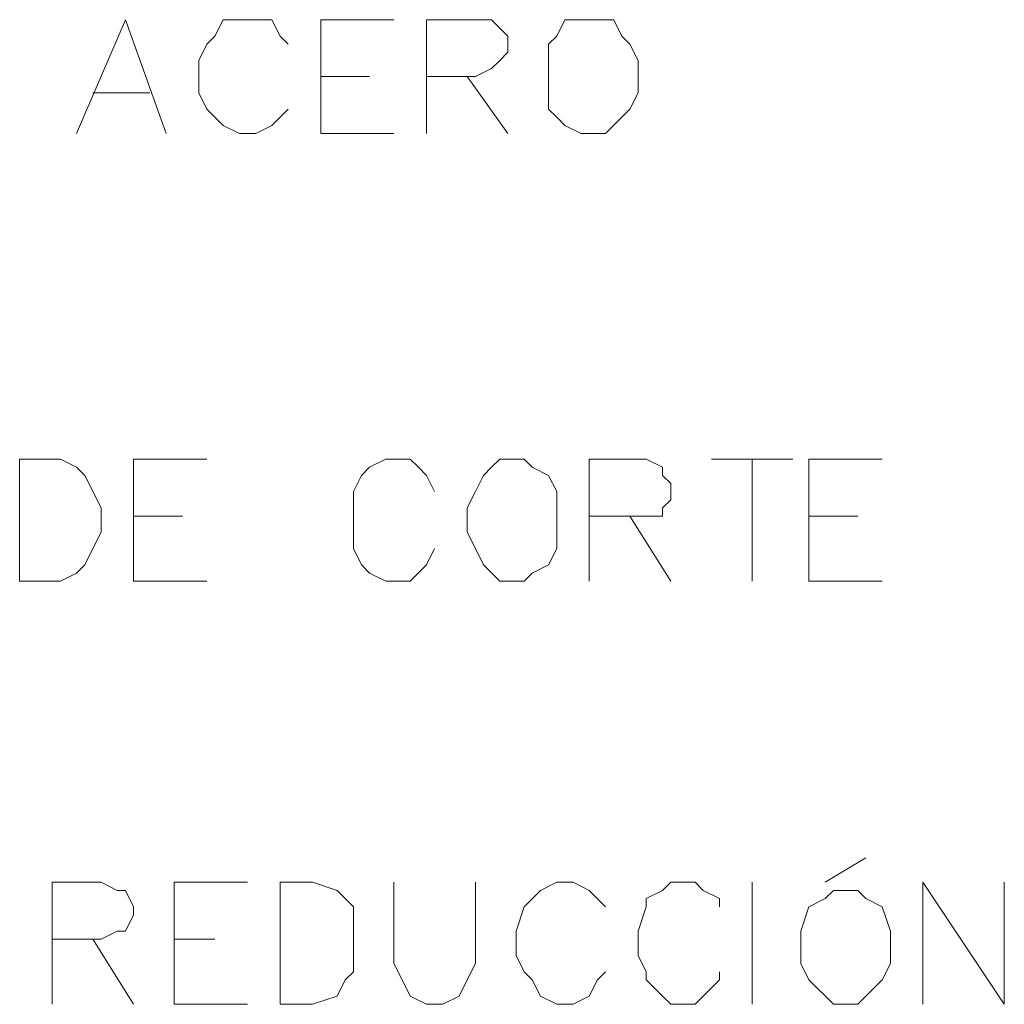
# Model space of a CAD drawing. Units: metres. Extents: x 0 to 149, y -4 to 22.
# Drawn here: x 56 to 57, y 1 to 2 of the extents above; entities that cross this region are included whole.
import ezdxf

# ---------------------------------------------------------------- set-up
doc = ezdxf.new("R2010")
doc.units = ezdxf.units.M
doc.layers.add('Capa 1', color=7, linetype='Continuous')

msp = doc.modelspace()

# ---------------------------------------------------------------- linework, layer by layer
at = {"layer": 'Capa 1', "lineweight": 9}
for points, knots in [([(56.4042, 2.1444), (56.4042, 2.1444), (56.455, 2.263), (56.455, 2.263), (56.455, 2.263), (56.455, 2.263), (56.4973, 2.1444), (56.4973, 2.1444)], [0, 0, 0, 0, 0.5, 0.5, 0.5, 0.5, 1, 1, 1, 1]), ([(56.6243, 2.2376), (56.6243, 2.2376), (56.6159, 2.246), (56.6159, 2.246), (56.6159, 2.246), (56.6159, 2.246), (56.6074, 2.263), (56.6074, 2.263), (56.6074, 2.263), (56.6074, 2.263), (56.5566, 2.263), (56.5566, 2.263), (56.5566, 2.263), (56.5566, 2.263), (56.5481, 2.246), (56.5481, 2.246), (56.5481, 2.246), (56.5481, 2.246), (56.5397, 2.2376), (56.5397, 2.2376), (56.5397, 2.2376), (56.5397, 2.2376), (56.5312, 2.2206), (56.5312, 2.2206), (56.5312, 2.2206), (56.5312, 2.2206), (56.5312, 2.1868), (56.5312, 2.1868), (56.5312, 2.1868), (56.5312, 2.1868), (56.5397, 2.1698), (56.5397, 2.1698), (56.5397, 2.1698), (56.5397, 2.1698), (56.5481, 2.1614), (56.5481, 2.1614), (56.5481, 2.1614), (56.5481, 2.1614), (56.5566, 2.1529), (56.5566, 2.1529), (56.5566, 2.1529), (56.5566, 2.1529), (56.5735, 2.1444), (56.5735, 2.1444), (56.5735, 2.1444), (56.5735, 2.1444), (56.5905, 2.1444), (56.5905, 2.1444), (56.5905, 2.1444), (56.5905, 2.1444), (56.6074, 2.1529), (56.6074, 2.1529), (56.6074, 2.1529), (56.6074, 2.1529), (56.6159, 2.1614), (56.6159, 2.1614), (56.6159, 2.1614), (56.6159, 2.1614), (56.6243, 2.1698), (56.6243, 2.1698)], [0, 0, 0, 0, 0.066667, 0.066667, 0.066667, 0.066667, 0.133333, 0.133333, 0.133333, 0.133333, 0.2, 0.2, 0.2, 0.2, 0.266667, 0.266667, 0.266667, 0.266667, 0.333333, 0.333333, 0.333333, 0.333333, 0.4, 0.4, 0.4, 0.4, 0.466667, 0.466667, 0.466667, 0.466667, 0.533333, 0.533333, 0.533333, 0.533333, 0.6, 0.6, 0.6, 0.6, 0.666667, 0.666667, 0.666667, 0.666667, 0.733333, 0.733333, 0.733333, 0.733333, 0.8, 0.8, 0.8, 0.8, 0.866667, 0.866667, 0.866667, 0.866667, 0.933333, 0.933333, 0.933333, 0.933333, 1, 1, 1, 1]), ([(56.6582, 2.1444), (56.6582, 2.1444), (56.6582, 2.263), (56.6582, 2.263), (56.6582, 2.263), (56.6582, 2.263), (56.7344, 2.263), (56.7344, 2.263)], [0, 0, 0, 0, 0.5, 0.5, 0.5, 0.5, 1, 1, 1, 1]), ([(56.7683, 2.1444), (56.7683, 2.1444), (56.7683, 2.263), (56.7683, 2.263), (56.7683, 2.263), (56.7683, 2.263), (56.836, 2.263), (56.836, 2.263), (56.836, 2.263), (56.836, 2.263), (56.8529, 2.246), (56.8529, 2.246), (56.8529, 2.246), (56.8529, 2.246), (56.8529, 2.2291), (56.8529, 2.2291), (56.8529, 2.2291), (56.8529, 2.2291), (56.8445, 2.2206), (56.8445, 2.2206), (56.8445, 2.2206), (56.8445, 2.2206), (56.836, 2.2122), (56.836, 2.2122), (56.836, 2.2122), (56.836, 2.2122), (56.8191, 2.2037), (56.8191, 2.2037), (56.8191, 2.2037), (56.8191, 2.2037), (56.7683, 2.2037), (56.7683, 2.2037)], [0, 0, 0, 0, 0.125, 0.125, 0.125, 0.125, 0.25, 0.25, 0.25, 0.25, 0.375, 0.375, 0.375, 0.375, 0.5, 0.5, 0.5, 0.5, 0.625, 0.625, 0.625, 0.625, 0.75, 0.75, 0.75, 0.75, 0.875, 0.875, 0.875, 0.875, 1, 1, 1, 1]), ([(56.9291, 2.263), (56.9291, 2.263), (56.9122, 2.263), (56.9122, 2.263), (56.9122, 2.263), (56.9122, 2.263), (56.9037, 2.246), (56.9037, 2.246), (56.9037, 2.246), (56.9037, 2.246), (56.8953, 2.2376), (56.8953, 2.2376), (56.8953, 2.2376), (56.8953, 2.2376), (56.8953, 2.1698), (56.8953, 2.1698), (56.8953, 2.1698), (56.8953, 2.1698), (56.9037, 2.1614), (56.9037, 2.1614), (56.9037, 2.1614), (56.9037, 2.1614), (56.9122, 2.1529), (56.9122, 2.1529), (56.9122, 2.1529), (56.9122, 2.1529), (56.9291, 2.1444), (56.9291, 2.1444), (56.9291, 2.1444), (56.9291, 2.1444), (56.9545, 2.1444), (56.9545, 2.1444), (56.9545, 2.1444), (56.9545, 2.1444), (56.9715, 2.1614), (56.9715, 2.1614), (56.9715, 2.1614), (56.9715, 2.1614), (56.9799, 2.1698), (56.9799, 2.1698), (56.9799, 2.1698), (56.9799, 2.1698), (56.9884, 2.1868), (56.9884, 2.1868), (56.9884, 2.1868), (56.9884, 2.1868), (56.9884, 2.2206), (56.9884, 2.2206), (56.9884, 2.2206), (56.9884, 2.2206), (56.9799, 2.2376), (56.9799, 2.2376), (56.9799, 2.2376), (56.9799, 2.2376), (56.9715, 2.246), (56.9715, 2.246), (56.9715, 2.246), (56.9715, 2.246), (56.963, 2.263), (56.963, 2.263), (56.963, 2.263), (56.963, 2.263), (56.9291, 2.263), (56.9291, 2.263)], [0, 0, 0, 0, 0.0625, 0.0625, 0.0625, 0.0625, 0.125, 0.125, 0.125, 0.125, 0.1875, 0.1875, 0.1875, 0.1875, 0.25, 0.25, 0.25, 0.25, 0.3125, 0.3125, 0.3125, 0.3125, 0.375, 0.375, 0.375, 0.375, 0.4375, 0.4375, 0.4375, 0.4375, 0.5, 0.5, 0.5, 0.5, 0.5625, 0.5625, 0.5625, 0.5625, 0.625, 0.625, 0.625, 0.625, 0.6875, 0.6875, 0.6875, 0.6875, 0.75, 0.75, 0.75, 0.75, 0.8125, 0.8125, 0.8125, 0.8125, 0.875, 0.875, 0.875, 0.875, 0.9375, 0.9375, 0.9375, 0.9375, 1, 1, 1, 1]), ([(56.3449, 1.6788), (56.3449, 1.6788), (56.3449, 1.8058), (56.3449, 1.8058), (56.3449, 1.8058), (56.3449, 1.8058), (56.3873, 1.8058), (56.3873, 1.8058), (56.3873, 1.8058), (56.3873, 1.8058), (56.4042, 1.7973), (56.4042, 1.7973), (56.4042, 1.7973), (56.4042, 1.7973), (56.4127, 1.7888), (56.4127, 1.7888), (56.4127, 1.7888), (56.4127, 1.7888), (56.4296, 1.755), (56.4296, 1.755), (56.4296, 1.755), (56.4296, 1.755), (56.4296, 1.7296), (56.4296, 1.7296), (56.4296, 1.7296), (56.4296, 1.7296), (56.4211, 1.7126), (56.4211, 1.7126), (56.4211, 1.7126), (56.4211, 1.7126), (56.4127, 1.6957), (56.4127, 1.6957), (56.4127, 1.6957), (56.4127, 1.6957), (56.4042, 1.6872), (56.4042, 1.6872), (56.4042, 1.6872), (56.4042, 1.6872), (56.3873, 1.6788), (56.3873, 1.6788), (56.3873, 1.6788), (56.3873, 1.6788), (56.3449, 1.6788), (56.3449, 1.6788)], [0, 0, 0, 0, 0.090909, 0.090909, 0.090909, 0.090909, 0.181818, 0.181818, 0.181818, 0.181818, 0.272727, 0.272727, 0.272727, 0.272727, 0.363636, 0.363636, 0.363636, 0.363636, 0.454545, 0.454545, 0.454545, 0.454545, 0.545455, 0.545455, 0.545455, 0.545455, 0.636364, 0.636364, 0.636364, 0.636364, 0.727273, 0.727273, 0.727273, 0.727273, 0.818182, 0.818182, 0.818182, 0.818182, 0.909091, 0.909091, 0.909091, 0.909091, 1, 1, 1, 1]), ([(56.4635, 1.6788), (56.4635, 1.6788), (56.4635, 1.8058), (56.4635, 1.8058), (56.4635, 1.8058), (56.4635, 1.8058), (56.5397, 1.8058), (56.5397, 1.8058)], [0, 0, 0, 0, 0.5, 0.5, 0.5, 0.5, 1, 1, 1, 1]), ([(56.7767, 1.7719), (56.7767, 1.7719), (56.7683, 1.7888), (56.7683, 1.7888), (56.7683, 1.7888), (56.7683, 1.7888), (56.7598, 1.7973), (56.7598, 1.7973), (56.7598, 1.7973), (56.7598, 1.7973), (56.7513, 1.8058), (56.7513, 1.8058), (56.7513, 1.8058), (56.7513, 1.8058), (56.7259, 1.8058), (56.7259, 1.8058), (56.7259, 1.8058), (56.7259, 1.8058), (56.709, 1.7973), (56.709, 1.7973), (56.709, 1.7973), (56.709, 1.7973), (56.7005, 1.7888), (56.7005, 1.7888), (56.7005, 1.7888), (56.7005, 1.7888), (56.6921, 1.7719), (56.6921, 1.7719), (56.6921, 1.7719), (56.6921, 1.7719), (56.6921, 1.7126), (56.6921, 1.7126), (56.6921, 1.7126), (56.6921, 1.7126), (56.7005, 1.6957), (56.7005, 1.6957), (56.7005, 1.6957), (56.7005, 1.6957), (56.709, 1.6872), (56.709, 1.6872), (56.709, 1.6872), (56.709, 1.6872), (56.7259, 1.6788), (56.7259, 1.6788), (56.7259, 1.6788), (56.7259, 1.6788), (56.7513, 1.6788), (56.7513, 1.6788), (56.7513, 1.6788), (56.7513, 1.6788), (56.7683, 1.6957), (56.7683, 1.6957), (56.7683, 1.6957), (56.7683, 1.6957), (56.7767, 1.7126), (56.7767, 1.7126)], [0, 0, 0, 0, 0.071429, 0.071429, 0.071429, 0.071429, 0.142857, 0.142857, 0.142857, 0.142857, 0.214286, 0.214286, 0.214286, 0.214286, 0.285714, 0.285714, 0.285714, 0.285714, 0.357143, 0.357143, 0.357143, 0.357143, 0.428571, 0.428571, 0.428571, 0.428571, 0.5, 0.5, 0.5, 0.5, 0.571429, 0.571429, 0.571429, 0.571429, 0.642857, 0.642857, 0.642857, 0.642857, 0.714286, 0.714286, 0.714286, 0.714286, 0.785714, 0.785714, 0.785714, 0.785714, 0.857143, 0.857143, 0.857143, 0.857143, 0.928571, 0.928571, 0.928571, 0.928571, 1, 1, 1, 1]), ([(56.8445, 1.8058), (56.8445, 1.8058), (56.836, 1.7973), (56.836, 1.7973), (56.836, 1.7973), (56.836, 1.7973), (56.8275, 1.7888), (56.8275, 1.7888), (56.8275, 1.7888), (56.8275, 1.7888), (56.8191, 1.7719), (56.8191, 1.7719), (56.8191, 1.7719), (56.8191, 1.7719), (56.8106, 1.755), (56.8106, 1.755), (56.8106, 1.755), (56.8106, 1.755), (56.8106, 1.7296), (56.8106, 1.7296), (56.8106, 1.7296), (56.8106, 1.7296), (56.8191, 1.7126), (56.8191, 1.7126), (56.8191, 1.7126), (56.8191, 1.7126), (56.8275, 1.6957), (56.8275, 1.6957), (56.8275, 1.6957), (56.8275, 1.6957), (56.8445, 1.6788), (56.8445, 1.6788), (56.8445, 1.6788), (56.8445, 1.6788), (56.8699, 1.6788), (56.8699, 1.6788), (56.8699, 1.6788), (56.8699, 1.6788), (56.8783, 1.6872), (56.8783, 1.6872), (56.8783, 1.6872), (56.8783, 1.6872), (56.8953, 1.6957), (56.8953, 1.6957), (56.8953, 1.6957), (56.8953, 1.6957), (56.9037, 1.7126), (56.9037, 1.7126), (56.9037, 1.7126), (56.9037, 1.7126), (56.9037, 1.7719), (56.9037, 1.7719), (56.9037, 1.7719), (56.9037, 1.7719), (56.8953, 1.7888), (56.8953, 1.7888), (56.8953, 1.7888), (56.8953, 1.7888), (56.8783, 1.7973), (56.8783, 1.7973), (56.8783, 1.7973), (56.8783, 1.7973), (56.8699, 1.8058), (56.8699, 1.8058), (56.8699, 1.8058), (56.8699, 1.8058), (56.8445, 1.8058), (56.8445, 1.8058)], [0, 0, 0, 0, 0.058824, 0.058824, 0.058824, 0.058824, 0.117647, 0.117647, 0.117647, 0.117647, 0.176471, 0.176471, 0.176471, 0.176471, 0.235294, 0.235294, 0.235294, 0.235294, 0.294118, 0.294118, 0.294118, 0.294118, 0.352941, 0.352941, 0.352941, 0.352941, 0.411765, 0.411765, 0.411765, 0.411765, 0.470588, 0.470588, 0.470588, 0.470588, 0.529412, 0.529412, 0.529412, 0.529412, 0.588235, 0.588235, 0.588235, 0.588235, 0.647059, 0.647059, 0.647059, 0.647059, 0.705882, 0.705882, 0.705882, 0.705882, 0.764706, 0.764706, 0.764706, 0.764706, 0.823529, 0.823529, 0.823529, 0.823529, 0.882353, 0.882353, 0.882353, 0.882353, 0.941176, 0.941176, 0.941176, 0.941176, 1, 1, 1, 1]), ([(56.9376, 1.6788), (56.9376, 1.6788), (56.9376, 1.8058), (56.9376, 1.8058), (56.9376, 1.8058), (56.9376, 1.8058), (56.9969, 1.8058), (56.9969, 1.8058), (56.9969, 1.8058), (56.9969, 1.8058), (57.0138, 1.7973), (57.0138, 1.7973), (57.0138, 1.7973), (57.0138, 1.7973), (57.0138, 1.7888), (57.0138, 1.7888), (57.0138, 1.7888), (57.0138, 1.7888), (57.0223, 1.7804), (57.0223, 1.7804), (57.0223, 1.7804), (57.0223, 1.7804), (57.0223, 1.7634), (57.0223, 1.7634), (57.0223, 1.7634), (57.0223, 1.7634), (57.0138, 1.755), (57.0138, 1.755), (57.0138, 1.755), (57.0138, 1.755), (57.0138, 1.7465), (57.0138, 1.7465), (57.0138, 1.7465), (57.0138, 1.7465), (56.9376, 1.7465), (56.9376, 1.7465)], [0, 0, 0, 0, 0.111111, 0.111111, 0.111111, 0.111111, 0.222222, 0.222222, 0.222222, 0.222222, 0.333333, 0.333333, 0.333333, 0.333333, 0.444444, 0.444444, 0.444444, 0.444444, 0.555556, 0.555556, 0.555556, 0.555556, 0.666667, 0.666667, 0.666667, 0.666667, 0.777778, 0.777778, 0.777778, 0.777778, 0.888889, 0.888889, 0.888889, 0.888889, 1, 1, 1, 1]), ([(57.1662, 1.6788), (57.1662, 1.6788), (57.1662, 1.8058), (57.1662, 1.8058), (57.1662, 1.8058), (57.1662, 1.8058), (57.2424, 1.8058), (57.2424, 1.8058)], [0, 0, 0, 0, 0.5, 0.5, 0.5, 0.5, 1, 1, 1, 1]), ([(56.3788, 1.2385), (56.3788, 1.2385), (56.3788, 1.3655), (56.3788, 1.3655), (56.3788, 1.3655), (56.3788, 1.3655), (56.4296, 1.3655), (56.4296, 1.3655), (56.4296, 1.3655), (56.4296, 1.3655), (56.4465, 1.357), (56.4465, 1.357), (56.4465, 1.357), (56.4465, 1.357), (56.455, 1.357), (56.455, 1.357), (56.455, 1.357), (56.455, 1.357), (56.4635, 1.3401), (56.4635, 1.3401), (56.4635, 1.3401), (56.4635, 1.3401), (56.4635, 1.3316), (56.4635, 1.3316), (56.4635, 1.3316), (56.4635, 1.3316), (56.455, 1.3147), (56.455, 1.3147), (56.455, 1.3147), (56.455, 1.3147), (56.4465, 1.3147), (56.4465, 1.3147), (56.4465, 1.3147), (56.4465, 1.3147), (56.4296, 1.3062), (56.4296, 1.3062), (56.4296, 1.3062), (56.4296, 1.3062), (56.3788, 1.3062), (56.3788, 1.3062)], [0, 0, 0, 0, 0.1, 0.1, 0.1, 0.1, 0.2, 0.2, 0.2, 0.2, 0.3, 0.3, 0.3, 0.3, 0.4, 0.4, 0.4, 0.4, 0.5, 0.5, 0.5, 0.5, 0.6, 0.6, 0.6, 0.6, 0.7, 0.7, 0.7, 0.7, 0.8, 0.8, 0.8, 0.8, 0.9, 0.9, 0.9, 0.9, 1, 1, 1, 1]), ([(56.5058, 1.2385), (56.5058, 1.2385), (56.5058, 1.3655), (56.5058, 1.3655), (56.5058, 1.3655), (56.5058, 1.3655), (56.582, 1.3655), (56.582, 1.3655)], [0, 0, 0, 0, 0.5, 0.5, 0.5, 0.5, 1, 1, 1, 1]), ([(56.6159, 1.2385), (56.6159, 1.2385), (56.6159, 1.3655), (56.6159, 1.3655), (56.6159, 1.3655), (56.6159, 1.3655), (56.6497, 1.3655), (56.6497, 1.3655), (56.6497, 1.3655), (56.6497, 1.3655), (56.6751, 1.357), (56.6751, 1.357), (56.6751, 1.357), (56.6751, 1.357), (56.6921, 1.3401), (56.6921, 1.3401), (56.6921, 1.3401), (56.6921, 1.3401), (56.6921, 1.2724), (56.6921, 1.2724), (56.6921, 1.2724), (56.6921, 1.2724), (56.6836, 1.2639), (56.6836, 1.2639), (56.6836, 1.2639), (56.6836, 1.2639), (56.6751, 1.247), (56.6751, 1.247), (56.6751, 1.247), (56.6751, 1.247), (56.6497, 1.2385), (56.6497, 1.2385), (56.6497, 1.2385), (56.6497, 1.2385), (56.6159, 1.2385), (56.6159, 1.2385)], [0, 0, 0, 0, 0.111111, 0.111111, 0.111111, 0.111111, 0.222222, 0.222222, 0.222222, 0.222222, 0.333333, 0.333333, 0.333333, 0.333333, 0.444444, 0.444444, 0.444444, 0.444444, 0.555556, 0.555556, 0.555556, 0.555556, 0.666667, 0.666667, 0.666667, 0.666667, 0.777778, 0.777778, 0.777778, 0.777778, 0.888889, 0.888889, 0.888889, 0.888889, 1, 1, 1, 1]), ([(56.7344, 1.3655), (56.7344, 1.3655), (56.7344, 1.2808), (56.7344, 1.2808), (56.7344, 1.2808), (56.7344, 1.2808), (56.7429, 1.2639), (56.7429, 1.2639), (56.7429, 1.2639), (56.7429, 1.2639), (56.7513, 1.247), (56.7513, 1.247), (56.7513, 1.247), (56.7513, 1.247), (56.7683, 1.2385), (56.7683, 1.2385), (56.7683, 1.2385), (56.7683, 1.2385), (56.7852, 1.2385), (56.7852, 1.2385), (56.7852, 1.2385), (56.7852, 1.2385), (56.8021, 1.247), (56.8021, 1.247), (56.8021, 1.247), (56.8021, 1.247), (56.8106, 1.2639), (56.8106, 1.2639), (56.8106, 1.2639), (56.8106, 1.2639), (56.8191, 1.2808), (56.8191, 1.2808), (56.8191, 1.2808), (56.8191, 1.2808), (56.8191, 1.3655), (56.8191, 1.3655)], [0, 0, 0, 0, 0.111111, 0.111111, 0.111111, 0.111111, 0.222222, 0.222222, 0.222222, 0.222222, 0.333333, 0.333333, 0.333333, 0.333333, 0.444444, 0.444444, 0.444444, 0.444444, 0.555556, 0.555556, 0.555556, 0.555556, 0.666667, 0.666667, 0.666667, 0.666667, 0.777778, 0.777778, 0.777778, 0.777778, 0.888889, 0.888889, 0.888889, 0.888889, 1, 1, 1, 1]), ([(56.9545, 1.3401), (56.9545, 1.3401), (56.9376, 1.357), (56.9376, 1.357), (56.9376, 1.357), (56.9376, 1.357), (56.9207, 1.3655), (56.9207, 1.3655), (56.9207, 1.3655), (56.9207, 1.3655), (56.9037, 1.3655), (56.9037, 1.3655), (56.9037, 1.3655), (56.9037, 1.3655), (56.8868, 1.357), (56.8868, 1.357), (56.8868, 1.357), (56.8868, 1.357), (56.8699, 1.3401), (56.8699, 1.3401), (56.8699, 1.3401), (56.8699, 1.3401), (56.8614, 1.3147), (56.8614, 1.3147), (56.8614, 1.3147), (56.8614, 1.3147), (56.8614, 1.2893), (56.8614, 1.2893), (56.8614, 1.2893), (56.8614, 1.2893), (56.8699, 1.2724), (56.8699, 1.2724), (56.8699, 1.2724), (56.8699, 1.2724), (56.8783, 1.2639), (56.8783, 1.2639), (56.8783, 1.2639), (56.8783, 1.2639), (56.8868, 1.247), (56.8868, 1.247), (56.8868, 1.247), (56.8868, 1.247), (56.9037, 1.2385), (56.9037, 1.2385), (56.9037, 1.2385), (56.9037, 1.2385), (56.9207, 1.2385), (56.9207, 1.2385), (56.9207, 1.2385), (56.9207, 1.2385), (56.9376, 1.247), (56.9376, 1.247), (56.9376, 1.247), (56.9376, 1.247), (56.9461, 1.2639), (56.9461, 1.2639), (56.9461, 1.2639), (56.9461, 1.2639), (56.9545, 1.2724), (56.9545, 1.2724)], [0, 0, 0, 0, 0.066667, 0.066667, 0.066667, 0.066667, 0.133333, 0.133333, 0.133333, 0.133333, 0.2, 0.2, 0.2, 0.2, 0.266667, 0.266667, 0.266667, 0.266667, 0.333333, 0.333333, 0.333333, 0.333333, 0.4, 0.4, 0.4, 0.4, 0.466667, 0.466667, 0.466667, 0.466667, 0.533333, 0.533333, 0.533333, 0.533333, 0.6, 0.6, 0.6, 0.6, 0.666667, 0.666667, 0.666667, 0.666667, 0.733333, 0.733333, 0.733333, 0.733333, 0.8, 0.8, 0.8, 0.8, 0.866667, 0.866667, 0.866667, 0.866667, 0.933333, 0.933333, 0.933333, 0.933333, 1, 1, 1, 1]), ([(57.0731, 1.3401), (57.0731, 1.3401), (57.0731, 1.3486), (57.0731, 1.3486), (57.0731, 1.3486), (57.0731, 1.3486), (57.0561, 1.357), (57.0561, 1.357), (57.0561, 1.357), (57.0561, 1.357), (57.0477, 1.3655), (57.0477, 1.3655), (57.0477, 1.3655), (57.0477, 1.3655), (57.0223, 1.3655), (57.0223, 1.3655), (57.0223, 1.3655), (57.0223, 1.3655), (57.0138, 1.357), (57.0138, 1.357), (57.0138, 1.357), (57.0138, 1.357), (56.9969, 1.3486), (56.9969, 1.3486), (56.9969, 1.3486), (56.9969, 1.3486), (56.9969, 1.3401), (56.9969, 1.3401), (56.9969, 1.3401), (56.9969, 1.3401), (56.9884, 1.3147), (56.9884, 1.3147), (56.9884, 1.3147), (56.9884, 1.3147), (56.9884, 1.2893), (56.9884, 1.2893), (56.9884, 1.2893), (56.9884, 1.2893), (56.9969, 1.2724), (56.9969, 1.2724), (56.9969, 1.2724), (56.9969, 1.2724), (56.9969, 1.2639), (56.9969, 1.2639), (56.9969, 1.2639), (56.9969, 1.2639), (57.0138, 1.247), (57.0138, 1.247), (57.0138, 1.247), (57.0138, 1.247), (57.0223, 1.2385), (57.0223, 1.2385), (57.0223, 1.2385), (57.0223, 1.2385), (57.0477, 1.2385), (57.0477, 1.2385), (57.0477, 1.2385), (57.0477, 1.2385), (57.0731, 1.2639), (57.0731, 1.2639), (57.0731, 1.2639), (57.0731, 1.2639), (57.0731, 1.2724), (57.0731, 1.2724)], [0, 0, 0, 0, 0.0625, 0.0625, 0.0625, 0.0625, 0.125, 0.125, 0.125, 0.125, 0.1875, 0.1875, 0.1875, 0.1875, 0.25, 0.25, 0.25, 0.25, 0.3125, 0.3125, 0.3125, 0.3125, 0.375, 0.375, 0.375, 0.375, 0.4375, 0.4375, 0.4375, 0.4375, 0.5, 0.5, 0.5, 0.5, 0.5625, 0.5625, 0.5625, 0.5625, 0.625, 0.625, 0.625, 0.625, 0.6875, 0.6875, 0.6875, 0.6875, 0.75, 0.75, 0.75, 0.75, 0.8125, 0.8125, 0.8125, 0.8125, 0.875, 0.875, 0.875, 0.875, 0.9375, 0.9375, 0.9375, 0.9375, 1, 1, 1, 1]), ([(57.2847, 1.2385), (57.2847, 1.2385), (57.2847, 1.3655), (57.2847, 1.3655), (57.2847, 1.3655), (57.2847, 1.3655), (57.3694, 1.2385), (57.3694, 1.2385), (57.3694, 1.2385), (57.3694, 1.2385), (57.3694, 1.3655), (57.3694, 1.3655)], [0, 0, 0, 0, 0.333333, 0.333333, 0.333333, 0.333333, 0.666667, 0.666667, 0.666667, 0.666667, 1, 1, 1, 1]), ([(57.1916, 1.357), (57.1916, 1.357), (57.1831, 1.3486), (57.1831, 1.3486), (57.1831, 1.3486), (57.1831, 1.3486), (57.1662, 1.3401), (57.1662, 1.3401), (57.1662, 1.3401), (57.1662, 1.3401), (57.1577, 1.3147), (57.1577, 1.3147), (57.1577, 1.3147), (57.1577, 1.3147), (57.1577, 1.2808), (57.1577, 1.2808), (57.1577, 1.2808), (57.1577, 1.2808), (57.1662, 1.2639), (57.1662, 1.2639), (57.1662, 1.2639), (57.1662, 1.2639), (57.1916, 1.2385), (57.1916, 1.2385), (57.1916, 1.2385), (57.1916, 1.2385), (57.217, 1.2385), (57.217, 1.2385), (57.217, 1.2385), (57.217, 1.2385), (57.2255, 1.247), (57.2255, 1.247), (57.2255, 1.247), (57.2255, 1.247), (57.2424, 1.2639), (57.2424, 1.2639), (57.2424, 1.2639), (57.2424, 1.2639), (57.2509, 1.2808), (57.2509, 1.2808), (57.2509, 1.2808), (57.2509, 1.2808), (57.2509, 1.3147), (57.2509, 1.3147), (57.2509, 1.3147), (57.2509, 1.3147), (57.2424, 1.3401), (57.2424, 1.3401), (57.2424, 1.3401), (57.2424, 1.3401), (57.2255, 1.3486), (57.2255, 1.3486), (57.2255, 1.3486), (57.2255, 1.3486), (57.217, 1.357), (57.217, 1.357), (57.217, 1.357), (57.217, 1.357), (57.1916, 1.357), (57.1916, 1.357)], [0, 0, 0, 0, 0.066667, 0.066667, 0.066667, 0.066667, 0.133333, 0.133333, 0.133333, 0.133333, 0.2, 0.2, 0.2, 0.2, 0.266667, 0.266667, 0.266667, 0.266667, 0.333333, 0.333333, 0.333333, 0.333333, 0.4, 0.4, 0.4, 0.4, 0.466667, 0.466667, 0.466667, 0.466667, 0.533333, 0.533333, 0.533333, 0.533333, 0.6, 0.6, 0.6, 0.6, 0.666667, 0.666667, 0.666667, 0.666667, 0.733333, 0.733333, 0.733333, 0.733333, 0.8, 0.8, 0.8, 0.8, 0.866667, 0.866667, 0.866667, 0.866667, 0.933333, 0.933333, 0.933333, 0.933333, 1, 1, 1, 1])]:
    msp.add_open_spline(points, degree=3, knots=knots, dxfattribs=at)
for points in [[(56.6582, 2.2037), (56.6582, 2.2037), (56.709, 2.2037), (56.709, 2.2037)], [(56.8106, 2.2037), (56.8106, 2.2037), (56.8529, 2.1444), (56.8529, 2.1444)], [(56.4211, 2.1868), (56.4211, 2.1868), (56.4804, 2.1868), (56.4804, 2.1868)], [(56.6582, 2.1444), (56.6582, 2.1444), (56.7344, 2.1444), (56.7344, 2.1444)], [(57.0646, 1.8058), (57.0646, 1.8058), (57.1493, 1.8058), (57.1493, 1.8058)], [(57.1069, 1.8058), (57.1069, 1.8058), (57.1069, 1.6788), (57.1069, 1.6788)], [(56.4635, 1.7465), (56.4635, 1.7465), (56.5143, 1.7465), (56.5143, 1.7465)], [(56.9799, 1.7465), (56.9799, 1.7465), (57.0223, 1.6788), (57.0223, 1.6788)], [(57.1662, 1.7465), (57.1662, 1.7465), (57.217, 1.7465), (57.217, 1.7465)], [(56.4635, 1.6788), (56.4635, 1.6788), (56.5397, 1.6788), (56.5397, 1.6788)], [(57.1662, 1.6788), (57.1662, 1.6788), (57.2424, 1.6788), (57.2424, 1.6788)], [(57.1831, 1.3655), (57.1831, 1.3655), (57.2255, 1.3909), (57.2255, 1.3909)], [(57.1069, 1.2385), (57.1069, 1.2385), (57.1069, 1.3655), (57.1069, 1.3655)], [(56.4211, 1.3062), (56.4211, 1.3062), (56.4635, 1.2385), (56.4635, 1.2385)], [(56.5058, 1.3062), (56.5058, 1.3062), (56.5481, 1.3062), (56.5481, 1.3062)], [(56.5058, 1.2385), (56.5058, 1.2385), (56.582, 1.2385), (56.582, 1.2385)]]:
    msp.add_open_spline(points, degree=3, dxfattribs=at)

doc.saveas('drawing.dxf')
